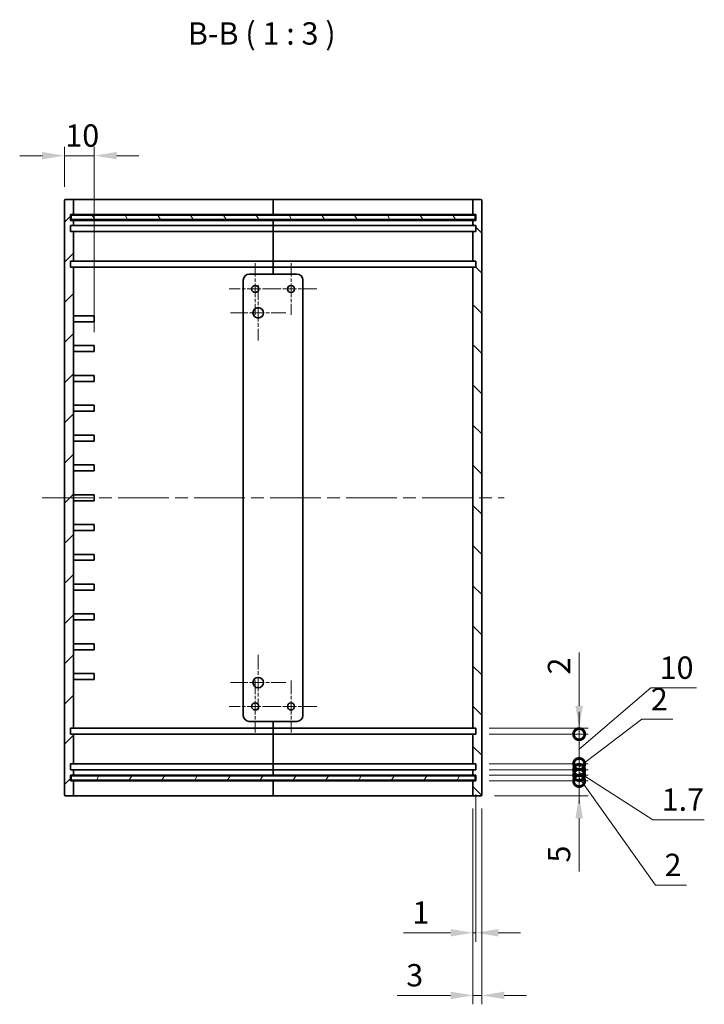
# Model space of a CAD drawing. Units: millimetres. Extents: x 43 to 4375, y 24 to 867.
# Drawn here: x 3051 to 3280, y 222 to 552 of the extents above; entities that cross this region are included whole.
import ezdxf

# ---------------------------------------------------------------- set-up
doc = ezdxf.new("R2010")
doc.units = ezdxf.units.MM
doc.header["$LTSCALE"] = 3
doc.linetypes.add('CHAIN', pattern=[0.35429999999999995, 0.2362, -0.0295, 0.0591, -0.0295])
doc.layers.get('Defpoints').update_dxf_attribs({"lineweight": 25})
for name, color, linetype, lineweight in [('Center Mark (ISO)', 131, 'Continuous', 18), ('Centerline (ISO)', 131, 'Continuous', 18), ('Dimension (ISO)', 7, 'Continuous', 18), ('Dimension (ISO) @ 1', 7, 'Continuous', 18), ('Hatch (ISO)', 1, 'Continuous', 18), ('Symbol (ISO) @ 1', 7, 'Continuous', 18), ('Visible (ISO)', 7, 'Continuous', 35)]:
    doc.layers.add(name, color=color, linetype=linetype, lineweight=lineweight)
doc.styles.add('Note Text (TK)', font='txt')
doc.dimstyles.new('Default - Method 1b (TK)', dxfattribs={"dimscale": 3, "dimtxt": 2.5, "dimasz": 2.5, "dimexe": 1, "dimexo": 1.499999999999999, "dimgap": 1, "dimtad": 1, "dimtoh": 1, "dimrnd": 1e-08, "dimdsep": 46, "dimtxsty": 'Note Text (TK)', "dimcen": 0.09, "dimdle": 5, "dimclrd": 100, "dimclre": 100, "dimclrt": 7, "dimadec": 1, "dimazin": 1, "dimtfac": 1, "dimtmove": 0, "dimatfit": 3, "dimfxl": 1, "dimtolj": 1, "dimlwd": -1, "dimlwe": -1, "dimarcsym": 0})

# ---------------------------------------------------------------- blocks, each defined once
blk = doc.blocks.new('*D81')
at = {"layer": 'Defpoints', "color": 0}
for p in [(3075.668507175056, 506.4133346547849), (3065.668507175056, 491.4133346547849), (3075.668507175056, 442.713334654785)]:
    blk.add_point(p, dxfattribs=at)
at = {"layer": 'Dimension (ISO)', "color": 100}
for p, q in [((3065.668507175056, 495.913334654785), (3065.668507175056, 509.413334654785)), ((3075.668507175056, 447.213334654785), (3075.668507175056, 509.413334654785)), ((3058.168507175056, 506.4133346547849), (3050.668507175056, 506.4133346547849)), ((3065.668507175056, 506.4133346547849), (3075.668507175056, 506.4133346547849)), ((3083.168507175056, 506.4133346547849), (3090.668507175057, 506.4133346547849))]:
    blk.add_line(p, q, dxfattribs=at)
for points in [[(3058.168507175056, 507.663334654785), (3058.168507175056, 505.1633346547849), (3065.668507175056, 506.4133346547849)], [(3083.168507175056, 507.663334654785), (3083.168507175056, 505.1633346547849), (3075.668507175056, 506.4133346547849)]]:
    blk.add_solid(points, dxfattribs=at)
at = {"layer": 'Dimension (ISO)', "color": 7, "insert": (3065.981007175056, 513.1633346547849), "char_height": 7.5, "attachment_point": 4, "style": 'Note Text (TK)'}
blk.add_mtext('\\A1;10', dxfattribs=at)
blk = doc.blocks.new('_DotSmall')
at = {"color": 0, "linetype": 'ByBlock', "const_width": 0.5}
blk.add_lwpolyline([(-0.0625, 0, 1), (0.0625, 0, 1)], format="xyb", close=True, dxfattribs=at)
blk = doc.blocks.new('*D86')
at = {"layer": 'Defpoints', "color": 0}
for p in [(3203.668507175057, 296.713334654785), (3238.31220790704, 296.713334654785), (3205.368507175057, 291.7133346547849)]:
    blk.add_point(p, dxfattribs=at)
at = {"layer": 'Dimension (ISO)', "color": 100}
for p, q in [((3238.31220790704, 296.713334654785), (3238.31220790704, 311.7133346547849)), ((3208.168507175057, 296.713334654785), (3241.312207907041, 296.713334654785)), ((3238.31220790704, 296.713334654785), (3238.31220790704, 291.7133346547849)), ((3209.868507175058, 291.7133346547849), (3241.312207907041, 291.7133346547849)), ((3238.31220790704, 284.2133346547849), (3238.31220790704, 266.3667436809242))]:
    blk.add_line(p, q, dxfattribs=at)
blk.add_solid([(3237.06220790704, 284.2133346547849), (3239.562207907041, 284.2133346547849), (3238.31220790704, 291.7133346547849)], dxfattribs=at)
at = {"layer": 'Dimension (ISO)', "color": 100, "xscale": 7.5, "yscale": 7.5, "zscale": 7.5, "rotation": 270}
blk.add_blockref('_DotSmall', (3238.31220790704, 296.713334654785), dxfattribs=at)
at = {"layer": 'Dimension (ISO)', "color": 7, "insert": (3231.56220790704, 269.3667436809249), "char_height": 7.5, "attachment_point": 4, "rotation": 90, "style": 'Note Text (TK)'}
blk.add_mtext('\\A1;5', dxfattribs=at)
blk = doc.blocks.new('*D87')
at = {"layer": 'Defpoints', "color": 0}
for p in [(3203.668507175057, 298.713334654785), (3238.31220790704, 298.713334654785), (3203.668507175057, 296.713334654785)]:
    blk.add_point(p, dxfattribs=at)
at = {"layer": 'Dimension (ISO)', "color": 100}
for p, q in [((3238.31220790704, 298.713334654785), (3238.31220790704, 306.2133346547849)), ((3208.168507175057, 298.713334654785), (3241.312207907041, 298.713334654785)), ((3238.31220790704, 296.713334654785), (3238.31220790704, 298.713334654785)), ((3238.31220790704, 296.713334654785), (3238.31220790704, 298.713334654785)), ((3238.31220790704, 297.7133346547849), (3263.957553365815, 261.8206184576422)), ((3208.168507175057, 296.713334654785), (3241.312207907041, 296.713334654785)), ((3238.31220790704, 296.713334654785), (3238.31220790704, 289.2133346547849)), ((3263.957553365815, 261.8206184576422), (3274.304144274906, 261.8206184576422))]:
    blk.add_line(p, q, dxfattribs=at)
at = {"layer": 'Dimension (ISO)', "color": 100, "xscale": 7.5, "yscale": 7.5, "zscale": 7.5}
for p, rotation in [((3238.31220790704, 298.713334654785), 270), ((3238.31220790704, 296.713334654785), 90)]:
    blk.add_blockref('_DotSmall', p, dxfattribs=dict(at, rotation=rotation))
at = {"layer": 'Dimension (ISO)', "color": 7, "insert": (3266.957553365815, 268.5706184576427), "char_height": 7.5, "attachment_point": 4, "style": 'Note Text (TK)'}
blk.add_mtext('\\A1;2', dxfattribs=at)
blk = doc.blocks.new('*D88')
at = {"layer": 'Defpoints', "color": 0}
for p in [(3203.668507175057, 300.4133346547849), (3203.668507175057, 298.713334654785), (3238.31220790704, 300.4133346547849)]:
    blk.add_point(p, dxfattribs=at)
at = {"layer": 'Dimension (ISO)', "color": 100}
for p, q in [((3238.31220790704, 300.4133346547849), (3238.31220790704, 307.9133346547849)), ((3208.168507175057, 300.4133346547849), (3241.312207907041, 300.4133346547849)), ((3208.168507175057, 298.713334654785), (3241.312207907041, 298.713334654785)), ((3238.31220790704, 298.713334654785), (3238.31220790704, 300.4133346547849)), ((3238.31220790704, 298.713334654785), (3238.31220790704, 300.4133346547849)), ((3238.31220790704, 299.5633346547849), (3263.00270810103, 283.7133346547846)), ((3238.31220790704, 298.713334654785), (3238.31220790704, 291.2133346547849)), ((3263.00270810103, 283.7133346547846), (3280.295321737394, 283.7133346547846))]:
    blk.add_line(p, q, dxfattribs=at)
at = {"layer": 'Dimension (ISO)', "color": 100, "xscale": 7.5, "yscale": 7.5, "zscale": 7.5}
for p, rotation in [((3238.31220790704, 300.4133346547849), 270), ((3238.31220790704, 298.713334654785), 90)]:
    blk.add_blockref('_DotSmall', p, dxfattribs=dict(at, rotation=rotation))
at = {"layer": 'Dimension (ISO)', "color": 7, "insert": (3266.00270810103, 290.463334654785), "char_height": 7.5, "attachment_point": 4, "style": 'Note Text (TK)'}
blk.add_mtext('\\A1;1.7', dxfattribs=at)
blk = doc.blocks.new('*D89')
at = {"layer": 'Defpoints', "color": 0}
for p in [(3203.668507175057, 302.413334654785), (3238.31220790704, 302.413334654785), (3203.668507175057, 300.4133346547849)]:
    blk.add_point(p, dxfattribs=at)
at = {"layer": 'Dimension (ISO)', "color": 100}
for p, q in [((3238.31220790704, 301.4133346547849), (3259.356936520179, 317.4133346547846)), ((3259.356936520179, 317.4133346547846), (3269.70352742927, 317.4133346547846)), ((3238.31220790704, 302.413334654785), (3238.31220790704, 309.913334654785)), ((3208.168507175057, 302.413334654785), (3241.312207907041, 302.413334654785)), ((3238.31220790704, 300.4133346547849), (3238.31220790704, 302.413334654785)), ((3238.31220790704, 300.4133346547849), (3238.31220790704, 302.413334654785)), ((3208.168507175057, 300.4133346547849), (3241.312207907041, 300.4133346547849)), ((3238.31220790704, 300.4133346547849), (3238.31220790704, 292.9133346547849))]:
    blk.add_line(p, q, dxfattribs=at)
at = {"layer": 'Dimension (ISO)', "color": 100, "xscale": 7.5, "yscale": 7.5, "zscale": 7.5}
for p, rotation in [((3238.31220790704, 302.413334654785), 270), ((3238.31220790704, 300.4133346547849), 90)]:
    blk.add_blockref('_DotSmall', p, dxfattribs=dict(at, rotation=rotation))
at = {"layer": 'Dimension (ISO)', "color": 7, "insert": (3262.356936520178, 324.1633346547851), "char_height": 7.5, "attachment_point": 4, "style": 'Note Text (TK)'}
blk.add_mtext('\\A1;2', dxfattribs=at)
blk = doc.blocks.new('*D90')
at = {"layer": 'Defpoints', "color": 0}
for p in [(3203.668507175057, 312.413334654785), (3238.31220790704, 312.413334654785), (3203.668507175057, 302.413334654785)]:
    blk.add_point(p, dxfattribs=at)
at = {"layer": 'Dimension (ISO)', "color": 100}
for p, q in [((3238.31220790704, 307.4133346547849), (3262.308275418964, 327.9653271752199)), ((3262.308275418964, 327.9653271752199), (3277.683275418964, 327.9653271752199)), ((3238.31220790704, 312.413334654785), (3238.31220790704, 319.9133346547849)), ((3208.168507175057, 312.413334654785), (3241.312207907041, 312.413334654785)), ((3238.31220790704, 302.413334654785), (3238.31220790704, 312.413334654785)), ((3238.31220790704, 302.413334654785), (3238.31220790704, 312.413334654785)), ((3208.168507175057, 302.413334654785), (3241.312207907041, 302.413334654785)), ((3238.31220790704, 302.413334654785), (3238.31220790704, 294.913334654785))]:
    blk.add_line(p, q, dxfattribs=at)
at = {"layer": 'Dimension (ISO)', "color": 100, "xscale": 7.5, "yscale": 7.5, "zscale": 7.5}
for p, rotation in [((3238.31220790704, 312.413334654785), 270), ((3238.31220790704, 302.413334654785), 90)]:
    blk.add_blockref('_DotSmall', p, dxfattribs=dict(at, rotation=rotation))
at = {"layer": 'Dimension (ISO)', "color": 7, "insert": (3265.308275418964, 334.7153271752203), "char_height": 7.5, "attachment_point": 4, "style": 'Note Text (TK)'}
blk.add_mtext('\\A1;10', dxfattribs=at)
blk = doc.blocks.new('*D91')
at = {"layer": 'Defpoints', "color": 0}
for p in [(3203.668507175057, 314.413334654785), (3238.31220790704, 314.413334654785), (3203.668507175057, 312.413334654785)]:
    blk.add_point(p, dxfattribs=at)
at = {"layer": 'Dimension (ISO)', "color": 100}
for p, q in [((3238.31220790704, 321.913334654785), (3238.31220790704, 339.7599256286448)), ((3208.168507175057, 314.413334654785), (3241.312207907041, 314.413334654785)), ((3238.31220790704, 312.413334654785), (3238.31220790704, 314.413334654785)), ((3208.168507175057, 312.413334654785), (3241.312207907041, 312.413334654785)), ((3238.31220790704, 312.413334654785), (3238.31220790704, 304.9133346547849))]:
    blk.add_line(p, q, dxfattribs=at)
blk.add_solid([(3237.06220790704, 321.913334654785), (3239.562207907041, 321.913334654785), (3238.31220790704, 314.413334654785)], dxfattribs=at)
at = {"layer": 'Dimension (ISO)', "color": 100, "xscale": 7.5, "yscale": 7.5, "zscale": 7.5, "rotation": 90}
blk.add_blockref('_DotSmall', (3238.31220790704, 312.413334654785), dxfattribs=at)
at = {"layer": 'Dimension (ISO)', "color": 7, "insert": (3231.56220790704, 332.4133347195544), "char_height": 7.5, "attachment_point": 4, "rotation": 90, "style": 'Note Text (TK)'}
blk.add_mtext('\\A1;2', dxfattribs=at)
blk = doc.blocks.new('*D93')
at = {"layer": 'Defpoints', "color": 0}
for p in [(3203.668507175057, 296.713334654785), (3202.668507175057, 292.0133346547849), (3203.668507175057, 245.8156671621813)]:
    blk.add_point(p, dxfattribs=at)
at = {"layer": 'Dimension (ISO)', "color": 100}
for p, q in [((3203.668507175057, 292.213334654785), (3203.668507175057, 242.8156671621813)), ((3202.668507175057, 287.5133346547849), (3202.668507175057, 242.8156671621813)), ((3195.168507175057, 245.8156671621813), (3179.40998441413, 245.8156671621813)), ((3203.668507175057, 245.8156671621813), (3202.668507175057, 245.8156671621813)), ((3211.168507175056, 245.8156671621813), (3218.668507175057, 245.8156671621813))]:
    blk.add_line(p, q, dxfattribs=at)
for points in [[(3195.168507175057, 247.0656671621814), (3195.168507175057, 244.5656671621813), (3202.668507175057, 245.8156671621813)], [(3211.168507175056, 247.0656671621814), (3211.168507175056, 244.5656671621813), (3203.668507175057, 245.8156671621813)]]:
    blk.add_solid(points, dxfattribs=at)
at = {"layer": 'Dimension (ISO)', "color": 7, "insert": (3182.40998441413, 252.5656671621813), "char_height": 7.5, "attachment_point": 4, "style": 'Note Text (TK)'}
blk.add_mtext('\\A1;1', dxfattribs=at)
blk = doc.blocks.new('*D94')
at = {"layer": 'Defpoints', "color": 0}
for p in [(3202.668507175057, 292.0133346547849), (3205.668507175057, 292.0133346547849), (3205.668507175057, 224.8156671621813)]:
    blk.add_point(p, dxfattribs=at)
at = {"layer": 'Dimension (ISO)', "color": 100}
for p, q in [((3202.668507175057, 287.5133346547849), (3202.668507175057, 221.8156671621813)), ((3205.668507175057, 287.5133346547849), (3205.668507175057, 221.8156671621813)), ((3195.168507175057, 224.8156671621813), (3177.321916201197, 224.8156671621813)), ((3205.668507175057, 224.8156671621813), (3202.668507175057, 224.8156671621813)), ((3213.168507175057, 224.8156671621813), (3220.668507175057, 224.8156671621813))]:
    blk.add_line(p, q, dxfattribs=at)
for points in [[(3195.168507175057, 226.0656671621813), (3195.168507175057, 223.5656671621813), (3202.668507175057, 224.8156671621813)], [(3213.168507175057, 226.0656671621813), (3213.168507175057, 223.5656671621813), (3205.668507175057, 224.8156671621813)]]:
    blk.add_solid(points, dxfattribs=at)
at = {"layer": 'Dimension (ISO)', "color": 7, "insert": (3180.321916201197, 231.5656671621813), "char_height": 7.5, "attachment_point": 4, "style": 'Note Text (TK)'}
blk.add_mtext('\\A1;3', dxfattribs=at)

msp = doc.modelspace()

# ---------------------------------------------------------------- hatches: boundary and pattern name
at = {"layer": 'Hatch (ISO)'}
h = msp.add_hatch(dxfattribs=at)
h.set_pattern_fill('ANSI31', color=256, scale=76.2, style=0)
h.set_pattern_definition([(44.99999999999999, (2365.999999400698, 1.5213187368e-06), (-6.735192090801865, 6.735192090801866), [])])
edge = h.paths.add_edge_path()
edge.add_ellipse((3065.968507175057, 491.4133346547849), major_axis=(2.08e-14, 0.2999999999999758), ratio=1, start_angle=5.765e-13, end_angle=90.00000000000738)
edge.add_line((3065.668507175056, 491.4133346547849), (3065.668507175056, 292.013334654785))
edge.add_ellipse((3065.968507175057, 292.013334654785), major_axis=(-0.3000000000000184, -3.55e-14), ratio=1, start_angle=0, end_angle=89.99999999998983)
edge.add_line((3065.968507175057, 291.713334654785), (3068.368507175057, 291.713334654785))
edge.add_ellipse((3068.368507175056, 292.013334654785), major_axis=(1.89e-14, -0.3000000000000291), ratio=1, start_angle=0, end_angle=89.9999999999896)
edge.add_line((3068.668507175056, 292.0133346547849), (3068.668507175056, 296.713334654785))
edge.add_line((3068.668507175056, 296.713334654785), (3067.668507175056, 296.7133346547849))
edge.add_line((3067.668507175056, 296.713334654785), (3067.668507175056, 298.713334654785))
edge.add_line((3067.668507175056, 298.713334654785), (3068.668507175056, 298.713334654785))
edge.add_line((3068.668507175056, 298.713334654785), (3068.668507175056, 300.413334654785))
edge.add_line((3068.668507175056, 300.413334654785), (3067.668507175056, 300.4133346547849))
edge.add_line((3067.668507175056, 300.413334654785), (3067.668507175056, 302.413334654785))
edge.add_line((3067.668507175056, 302.413334654785), (3068.668507175056, 302.413334654785))
edge.add_line((3068.668507175056, 302.413334654785), (3068.668507175056, 312.413334654785))
edge.add_line((3068.668507175056, 312.413334654785), (3067.668507175056, 312.413334654785))
edge.add_line((3067.668507175056, 312.413334654785), (3067.668507175056, 314.413334654785))
edge.add_line((3067.668507175056, 314.413334654785), (3068.668507175056, 314.4133346547851))
edge.add_line((3068.668507175056, 314.413334654785), (3068.668507175056, 469.0133346547849))
edge.add_line((3068.668507175056, 469.0133346547849), (3067.668507175056, 469.0133346547849))
edge.add_line((3067.668507175056, 469.0133346547849), (3067.668507175056, 471.0133346547849))
edge.add_line((3067.668507175056, 471.0133346547849), (3068.668507175056, 471.0133346547848))
edge.add_line((3068.668507175056, 471.0133346547848), (3068.668507175056, 481.0133346547849))
edge.add_line((3068.668507175056, 481.0133346547849), (3067.668507175056, 481.0133346547849))
edge.add_line((3067.668507175056, 481.0133346547849), (3067.668507175056, 483.0133346547849))
edge.add_line((3067.668507175056, 483.0133346547849), (3068.668507175056, 483.0133346547849))
edge.add_line((3068.668507175056, 483.0133346547849), (3068.668507175056, 484.713334654785))
edge.add_line((3068.668507175056, 484.713334654785), (3067.668507175056, 484.713334654785))
edge.add_line((3067.668507175056, 484.713334654785), (3067.668507175056, 486.7133346547849))
edge.add_line((3067.668507175056, 486.7133346547849), (3068.668507175056, 486.7133346547849))
edge.add_line((3068.668507175056, 486.7133346547849), (3068.668507175056, 491.4133346547849))
edge.add_ellipse((3068.368507175056, 491.4133346547849), major_axis=(0.2999999999999803, -1.78e-14), ratio=1, start_angle=0, end_angle=90.00000000000682)
edge.add_line((3068.368507175056, 491.7133346547849), (3065.968507175056, 491.7133346547849))
h = msp.add_hatch(dxfattribs=at)
h.set_pattern_fill('ANSI31', color=256, scale=76.2, angle=90.00021045915, style=0)
h.set_pattern_definition([(135.0002104591499, (2365.999999400698, 1.5213187368e-06), (-6.735167351014435, -6.735216830498419), [])])
edge = h.paths.add_edge_path()
edge.add_ellipse((3205.368507175057, 491.4133346547848), major_axis=(0.2999999999999856, 0), ratio=1, start_angle=0, end_angle=90.00000000000341)
edge.add_line((3205.368507175057, 491.7133346547849), (3202.968507175057, 491.7133346547849))
edge.add_ellipse((3202.968507175056, 491.4133346547848), major_axis=(1.44e-14, 0.2999999999999758), ratio=1, start_angle=0, end_angle=90.00000000000276)
edge.add_line((3202.668507175057, 491.4133346547848), (3202.668507175057, 486.7133346547848))
edge.add_line((3202.668507175057, 486.7133346547849), (3203.668507175057, 486.7133346547849))
edge.add_line((3203.668507175057, 486.7133346547849), (3203.668507175057, 484.7133346547848))
edge.add_line((3203.668507175057, 484.7133346547849), (3202.668507175057, 484.7133346547848))
edge.add_line((3202.668507175057, 484.7133346547849), (3202.668507175057, 483.0133346547849))
edge.add_line((3202.668507175057, 483.0133346547848), (3203.668507175057, 483.0133346547849))
edge.add_line((3203.668507175057, 483.0133346547849), (3203.668507175057, 481.0133346547849))
edge.add_line((3203.668507175057, 481.0133346547849), (3202.668507175057, 481.0133346547848))
edge.add_line((3202.668507175057, 481.0133346547849), (3202.668507175057, 471.0133346547848))
edge.add_line((3202.668507175057, 471.0133346547848), (3203.668507175057, 471.0133346547848))
edge.add_line((3203.668507175057, 471.0133346547848), (3203.668507175057, 469.0133346547849))
edge.add_line((3203.668507175057, 469.0133346547848), (3202.668507175057, 469.0133346547847))
edge.add_line((3202.668507175057, 469.0133346547847), (3202.668507175057, 314.413334654785))
edge.add_line((3202.668507175057, 314.413334654785), (3203.668507175057, 314.413334654785))
edge.add_line((3203.668507175057, 314.413334654785), (3203.668507175057, 312.4133346547849))
edge.add_line((3203.668507175057, 312.413334654785), (3202.668507175057, 312.413334654785))
edge.add_line((3202.668507175057, 312.413334654785), (3202.668507175057, 302.4133346547849))
edge.add_line((3202.668507175057, 302.413334654785), (3203.668507175057, 302.4133346547849))
edge.add_line((3203.668507175057, 302.4133346547849), (3203.668507175057, 300.4133346547849))
edge.add_line((3203.668507175057, 300.4133346547849), (3202.668507175057, 300.4133346547849))
edge.add_line((3202.668507175057, 300.4133346547849), (3202.668507175057, 298.713334654785))
edge.add_line((3202.668507175057, 298.713334654785), (3203.668507175057, 298.7133346547849))
edge.add_line((3203.668507175057, 298.7133346547849), (3203.668507175057, 296.7133346547849))
edge.add_line((3203.668507175057, 296.7133346547849), (3202.668507175057, 296.713334654785))
edge.add_line((3202.668507175057, 296.713334654785), (3202.668507175057, 292.0133346547849))
edge.add_ellipse((3202.968507175056, 292.0133346547849), major_axis=(-0.3000000000000103, -1.78e-14), ratio=1, start_angle=0, end_angle=89.99999999999491)
edge.add_line((3202.968507175056, 291.7133346547849), (3205.368507175057, 291.7133346547849))
edge.add_ellipse((3205.368507175057, 292.0133346547849), major_axis=(9.7e-15, -0.3000000000000114), ratio=1, start_angle=1.5439e-12, end_angle=89.99999999999476)
edge.add_line((3205.668507175057, 292.0133346547849), (3205.668507175057, 491.4133346547848))
h = msp.add_hatch(dxfattribs=at)
h.set_pattern_fill('ANSI31', color=256, scale=76.2, angle=75.00017538262, style=0)
h.set_pattern_definition([(120.00017538262, (2365.999999400698, 1.5213187368e-06), (-8.248877392975775, -4.762525249870406), [])])
h.paths.add_polyline_path([(3067.918507175056, 484.9633346547848), (3203.418507175057, 484.9633346547848), (3203.418507175057, 486.4633346547849), (3067.918507175056, 486.4633346547849)])
h = msp.add_hatch(dxfattribs=at)
h.set_pattern_fill('ANSI31', color=256, scale=76.2, angle=14.99997778074499, style=0)
h.set_pattern_definition([(59.999977780745, (2365.999999400698, 1.5213187368e-06), (-8.248890124152672, 4.762503198912996), [])])
h.paths.add_polyline_path([(3067.918507175056, 296.9633346547849), (3203.418507175057, 296.9633346547849), (3203.418507175057, 298.463334654785), (3067.918507175056, 298.463334654785)])

# ---------------------------------------------------------------- linework, layer by layer
at = {"layer": 'Center Mark (ISO)', "linetype": 'CHAIN', "ltscale": 6.439920902252197}
for p, q in [((3129.668507175056, 470.406609654785), (3129.668507175056, 453.020059654785)), ((3141.668507175057, 470.406609654785), (3141.668507175057, 453.020059654785)), ((3138.361782175057, 461.7133346547849), (3120.975232175056, 461.7133346547849)), ((3150.361782175056, 461.7133346547849), (3132.975232175056, 461.7133346547849)), ((3129.668507175056, 330.406609654785), (3129.668507175056, 313.020059654785)), ((3141.668507175057, 330.406609654785), (3141.668507175057, 313.020059654785)), ((3138.361782175057, 321.713334654785), (3120.975232175056, 321.713334654785)), ((3150.361782175056, 321.7133346547849), (3132.975232175056, 321.7133346547849))]:
    msp.add_line(p, q, dxfattribs=at)
at = {"layer": 'Center Mark (ISO)', "linetype": 'CHAIN', "ltscale": 6.852345943450927}
for p, q in [((3130.668507175057, 462.9633346547851), (3130.668507175057, 444.4633346547852)), ((3139.918507175056, 453.7133346547851), (3121.418507175056, 453.7133346547851)), ((3130.668507175057, 338.963334654785), (3130.668507175057, 320.463334654785)), ((3139.918507175056, 329.713334654785), (3121.418507175056, 329.713334654785))]:
    msp.add_line(p, q, dxfattribs=at)
at = {"layer": 'Centerline (ISO)', "linetype": 'CHAIN', "ltscale": 23.99096870422363}
msp.add_line((3058.168507175056, 391.713334654785), (3213.168507175057, 391.713334654785), dxfattribs=at)
at = {"layer": 'Visible (ISO)'}
for p, q in [((3065.668507175056, 491.4133346547849), (3065.668507175056, 292.0133346547849)), ((3068.368507175056, 491.7133346547849), (3065.968507175057, 491.7133346547849)), ((3073.668507175057, 491.7133346547849), (3068.368507175056, 491.7133346547849)), ((3068.668507175056, 486.7133346547849), (3068.668507175056, 491.4133346547849)), ((3135.668507175056, 491.7133346547849), (3073.668507175057, 491.7133346547849)), ((3135.668507175056, 491.713334654785), (3135.668507175056, 491.4133346547849)), ((3135.668507175056, 491.4133346547848), (3135.668507175056, 491.7133346547849)), ((3197.668507175056, 491.7133346547849), (3135.668507175056, 491.7133346547849)), ((3135.668507175056, 486.7133346547849), (3135.668507175056, 491.4133346547849)), ((3135.668507175056, 491.4133346547849), (3135.668507175056, 486.7133346547849)), ((3202.968507175056, 491.7133346547849), (3197.668507175056, 491.7133346547849)), ((3202.668507175057, 491.4133346547848), (3202.668507175057, 486.7133346547849)), ((3205.368507175057, 491.7133346547849), (3202.968507175056, 491.7133346547849)), ((3205.668507175057, 292.0133346547849), (3205.668507175057, 491.4133346547848)), ((3067.668507175056, 484.713334654785), (3067.668507175056, 486.7133346547849)), ((3067.668507175056, 486.7133346547849), (3068.668507175056, 486.7133346547849)), ((3203.418507175056, 486.4633346547849), (3067.918507175057, 486.4633346547849)), ((3067.918507175057, 486.4633346547849), (3067.918507175057, 484.9633346547848)), ((3068.668507175056, 486.7133346547849), (3073.668507175057, 486.7133346547849)), ((3073.668507175057, 486.7133346547849), (3135.668507175056, 486.7133346547849)), ((3135.668507175056, 486.7133346547849), (3135.668507175056, 486.4633346547849)), ((3135.668507175056, 486.7133346547849), (3197.668507175056, 486.7133346547849)), ((3135.668507175056, 486.4633346547849), (3135.668507175056, 486.7133346547849)), ((3197.668507175056, 486.7133346547849), (3202.668507175057, 486.7133346547849)), ((3202.668507175057, 486.7133346547849), (3203.668507175057, 486.7133346547849)), ((3203.418507175056, 484.9633346547848), (3203.418507175056, 486.4633346547849)), ((3203.668507175057, 486.7133346547849), (3203.668507175057, 484.7133346547849)), ((3068.668507175056, 484.713334654785), (3067.668507175056, 484.713334654785)), ((3067.668507175056, 481.0133346547849), (3067.668507175056, 483.0133346547849)), ((3067.668507175056, 483.0133346547849), (3068.668507175056, 483.0133346547849)), ((3067.918507175057, 484.9633346547848), (3203.418507175056, 484.9633346547848)), ((3068.668507175056, 483.0133346547849), (3068.668507175056, 484.713334654785)), ((3073.668507175057, 484.713334654785), (3068.668507175056, 484.713334654785)), ((3068.668507175056, 483.0133346547849), (3073.668507175057, 483.0133346547849)), ((3135.668507175056, 484.713334654785), (3073.668507175057, 484.713334654785)), ((3073.668507175057, 483.0133346547849), (3135.668507175056, 483.0133346547849)), ((3135.668507175056, 484.9633346547848), (3135.668507175056, 484.713334654785)), ((3135.668507175056, 484.7133346547849), (3135.668507175056, 484.9633346547848)), ((3135.668507175056, 483.0133346547849), (3135.668507175056, 484.713334654785)), ((3197.668507175056, 484.7133346547849), (3135.668507175056, 484.7133346547849)), ((3135.668507175056, 484.7133346547849), (3135.668507175056, 483.0133346547849)), ((3135.668507175056, 483.0133346547849), (3135.668507175056, 481.0133346547849)), ((3135.668507175056, 483.0133346547849), (3197.668507175056, 483.0133346547849)), ((3135.668507175056, 481.0133346547849), (3135.668507175056, 483.0133346547849)), ((3202.668507175057, 484.7133346547849), (3197.668507175056, 484.7133346547849)), ((3197.668507175056, 483.0133346547849), (3202.668507175057, 483.0133346547849)), ((3203.668507175057, 484.7133346547849), (3202.668507175057, 484.7133346547849)), ((3202.668507175057, 484.7133346547849), (3202.668507175057, 483.0133346547848)), ((3202.668507175057, 483.0133346547848), (3203.668507175057, 483.0133346547849)), ((3203.668507175057, 483.0133346547849), (3203.668507175057, 481.0133346547849)), ((3068.668507175056, 481.0133346547849), (3067.668507175056, 481.0133346547849)), ((3068.668507175056, 471.0133346547848), (3068.668507175056, 481.0133346547849)), ((3073.668507175057, 481.0133346547849), (3068.668507175056, 481.0133346547849)), ((3135.668507175056, 481.0133346547849), (3073.668507175057, 481.0133346547849)), ((3135.668507175056, 471.0133346547849), (3135.668507175056, 481.0133346547849)), ((3197.668507175056, 481.0133346547849), (3135.668507175056, 481.0133346547849)), ((3135.668507175056, 481.0133346547849), (3135.668507175056, 471.0133346547848)), ((3202.668507175057, 481.0133346547849), (3197.668507175056, 481.0133346547849)), ((3203.668507175057, 481.0133346547849), (3202.668507175057, 481.0133346547849)), ((3202.668507175057, 481.0133346547849), (3202.668507175057, 471.0133346547848)), ((3067.668507175056, 469.0133346547849), (3067.668507175056, 471.0133346547849)), ((3067.668507175056, 471.0133346547849), (3068.668507175056, 471.0133346547848)), ((3068.668507175056, 469.0133346547849), (3067.668507175056, 469.0133346547849)), ((3068.668507175056, 471.0133346547849), (3073.668507175057, 471.0133346547849)), ((3068.668507175056, 314.413334654785), (3068.668507175056, 469.0133346547849)), ((3073.668507175057, 469.0133346547849), (3068.668507175056, 469.0133346547849)), ((3073.668507175057, 471.0133346547849), (3135.668507175056, 471.0133346547849)), ((3135.668507175056, 469.0133346547849), (3073.668507175057, 469.0133346547849)), ((3135.668507175056, 471.0133346547849), (3135.668507175056, 469.0133346547849)), ((3135.668507175056, 471.0133346547848), (3197.668507175056, 471.0133346547848)), ((3135.668507175056, 469.0133346547848), (3135.668507175056, 471.0133346547848)), ((3135.668507175056, 466.713334654785), (3135.668507175056, 469.0133346547849)), ((3197.668507175056, 469.0133346547848), (3135.668507175056, 469.0133346547848)), ((3135.668507175056, 469.0133346547848), (3135.668507175056, 466.713334654785)), ((3197.668507175056, 471.0133346547848), (3202.668507175057, 471.0133346547848)), ((3202.668507175057, 469.0133346547848), (3197.668507175056, 469.0133346547848)), ((3202.668507175057, 471.0133346547848), (3203.668507175057, 471.0133346547848)), ((3203.668507175057, 469.0133346547848), (3202.668507175057, 469.0133346547847)), ((3202.668507175057, 469.0133346547847), (3202.668507175057, 314.413334654785)), ((3203.668507175057, 471.0133346547848), (3203.668507175057, 469.0133346547848)), ((3143.668507175056, 466.7133346547851), (3127.668507175056, 466.7133346547851)), ((3125.668507175057, 464.7133346547851), (3125.668507175057, 318.7133346547849)), ((3145.668507175056, 318.7133346547849), (3145.668507175056, 464.7133346547851)), ((3068.668507175056, 452.713334654785), (3073.668507175057, 452.713334654785)), ((3073.668507175057, 452.713334654785), (3075.668507175056, 452.713334654785)), ((3075.668507175056, 452.713334654785), (3075.668507175056, 450.713334654785)), ((3073.668507175057, 450.713334654785), (3068.668507175056, 450.713334654785)), ((3075.668507175056, 450.713334654785), (3073.668507175057, 450.713334654785)), ((3068.668507175056, 442.713334654785), (3073.668507175057, 442.713334654785)), ((3073.668507175057, 442.713334654785), (3075.668507175056, 442.713334654785)), ((3075.668507175056, 442.713334654785), (3075.668507175056, 440.7133346547849)), ((3073.668507175057, 440.7133346547849), (3068.668507175056, 440.7133346547849)), ((3075.668507175056, 440.7133346547849), (3073.668507175057, 440.7133346547849)), ((3068.668507175056, 432.7133346547849), (3073.668507175057, 432.7133346547849)), ((3073.668507175057, 432.7133346547849), (3075.668507175056, 432.7133346547849)), ((3075.668507175056, 432.7133346547849), (3075.668507175056, 430.713334654785)), ((3073.668507175057, 430.713334654785), (3068.668507175056, 430.713334654785)), ((3075.668507175056, 430.713334654785), (3073.668507175057, 430.713334654785)), ((3068.668507175056, 422.713334654785), (3073.668507175057, 422.713334654785)), ((3073.668507175057, 422.713334654785), (3075.668507175056, 422.713334654785)), ((3075.668507175056, 422.713334654785), (3075.668507175056, 420.7133346547849)), ((3073.668507175057, 420.7133346547849), (3068.668507175056, 420.7133346547849)), ((3075.668507175056, 420.7133346547849), (3073.668507175057, 420.7133346547849)), ((3068.668507175056, 412.7133346547849), (3073.668507175057, 412.7133346547849)), ((3073.668507175057, 410.7133346547849), (3068.668507175056, 410.7133346547849)), ((3073.668507175057, 412.7133346547849), (3075.668507175056, 412.7133346547849)), ((3075.668507175056, 410.7133346547849), (3073.668507175057, 410.7133346547849)), ((3075.668507175056, 412.7133346547849), (3075.668507175056, 410.7133346547849)), ((3068.668507175056, 402.713334654785), (3073.668507175057, 402.713334654785)), ((3073.668507175057, 400.713334654785), (3068.668507175056, 400.713334654785)), ((3073.668507175057, 402.713334654785), (3075.668507175056, 402.713334654785)), ((3075.668507175056, 400.713334654785), (3073.668507175057, 400.713334654785)), ((3075.668507175056, 402.713334654785), (3075.668507175056, 400.713334654785)), ((3068.668507175056, 392.7133346547851), (3073.668507175057, 392.7133346547851)), ((3073.668507175057, 390.713334654785), (3068.668507175056, 390.713334654785)), ((3073.668507175057, 392.713334654785), (3075.668507175056, 392.713334654785)), ((3075.668507175056, 390.713334654785), (3073.668507175057, 390.713334654785)), ((3075.668507175056, 392.713334654785), (3075.668507175056, 390.713334654785)), ((3068.668507175056, 382.713334654785), (3073.668507175057, 382.713334654785)), ((3073.668507175057, 380.7133346547849), (3068.668507175056, 380.7133346547849)), ((3073.668507175057, 382.713334654785), (3075.668507175056, 382.713334654785)), ((3075.668507175056, 380.7133346547849), (3073.668507175057, 380.713334654785)), ((3075.668507175056, 382.713334654785), (3075.668507175056, 380.7133346547849)), ((3068.668507175056, 372.713334654785), (3073.668507175057, 372.713334654785)), ((3073.668507175057, 370.713334654785), (3068.668507175056, 370.713334654785)), ((3073.668507175057, 372.713334654785), (3075.668507175056, 372.713334654785)), ((3075.668507175056, 370.713334654785), (3073.668507175057, 370.713334654785)), ((3075.668507175056, 372.713334654785), (3075.668507175056, 370.713334654785)), ((3068.668507175056, 362.7133346547851), (3073.668507175057, 362.7133346547851)), ((3073.668507175057, 360.713334654785), (3068.668507175056, 360.713334654785)), ((3073.668507175057, 362.7133346547851), (3075.668507175056, 362.7133346547851)), ((3075.668507175056, 360.713334654785), (3073.668507175057, 360.713334654785)), ((3075.668507175056, 362.7133346547851), (3075.668507175056, 360.713334654785)), ((3068.668507175056, 352.713334654785), (3073.668507175057, 352.713334654785)), ((3073.668507175057, 350.713334654785), (3068.668507175056, 350.713334654785)), ((3073.668507175057, 352.713334654785), (3075.668507175056, 352.713334654785)), ((3075.668507175056, 350.713334654785), (3073.668507175057, 350.713334654785)), ((3075.668507175056, 352.713334654785), (3075.668507175056, 350.713334654785)), ((3068.668507175056, 342.713334654785), (3073.668507175057, 342.713334654785)), ((3073.668507175057, 340.713334654785), (3068.668507175056, 340.713334654785)), ((3073.668507175057, 342.713334654785), (3075.668507175056, 342.713334654785)), ((3075.668507175056, 340.713334654785), (3073.668507175057, 340.713334654785)), ((3075.668507175056, 342.713334654785), (3075.668507175056, 340.713334654785)), ((3068.668507175056, 332.7133346547851), (3073.668507175057, 332.7133346547851)), ((3073.668507175057, 330.713334654785), (3068.668507175056, 330.713334654785)), ((3073.668507175057, 332.7133346547851), (3075.668507175056, 332.7133346547851)), ((3075.668507175056, 330.713334654785), (3073.668507175057, 330.713334654785)), ((3075.668507175056, 332.7133346547851), (3075.668507175056, 330.713334654785)), ((3067.668507175056, 312.413334654785), (3067.668507175056, 314.413334654785)), ((3067.668507175056, 314.413334654785), (3068.668507175056, 314.413334654785)), ((3068.668507175056, 314.4133346547851), (3073.668507175057, 314.4133346547851)), ((3073.668507175057, 314.4133346547851), (3135.668507175056, 314.4133346547851)), ((3127.668507175056, 316.713334654785), (3143.668507175056, 316.713334654785)), ((3135.668507175056, 314.4133346547851), (3135.668507175056, 316.7133346547851)), ((3135.668507175056, 316.7133346547851), (3135.668507175056, 314.4133346547851)), ((3135.668507175056, 314.4133346547851), (3135.668507175056, 312.413334654785)), ((3135.668507175056, 312.413334654785), (3135.668507175056, 314.4133346547851)), ((3135.668507175056, 314.4133346547851), (3197.668507175056, 314.4133346547851)), ((3197.668507175056, 314.4133346547851), (3202.668507175057, 314.4133346547851)), ((3202.668507175057, 314.413334654785), (3203.668507175057, 314.413334654785)), ((3203.668507175057, 314.413334654785), (3203.668507175057, 312.413334654785)), ((3068.668507175056, 312.413334654785), (3067.668507175056, 312.413334654785)), ((3068.668507175056, 302.413334654785), (3068.668507175056, 312.413334654785)), ((3073.668507175057, 312.413334654785), (3068.668507175056, 312.413334654785)), ((3135.668507175056, 312.413334654785), (3073.668507175057, 312.413334654785)), ((3135.668507175056, 302.4133346547851), (3135.668507175056, 312.413334654785)), ((3197.668507175056, 312.413334654785), (3135.668507175056, 312.413334654785)), ((3135.668507175056, 312.413334654785), (3135.668507175056, 302.413334654785)), ((3202.668507175057, 312.413334654785), (3197.668507175056, 312.413334654785)), ((3203.668507175057, 312.413334654785), (3202.668507175057, 312.413334654785)), ((3202.668507175057, 312.413334654785), (3202.668507175057, 302.413334654785)), ((3067.668507175056, 300.413334654785), (3067.668507175056, 302.413334654785)), ((3067.668507175056, 302.413334654785), (3068.668507175056, 302.413334654785)), ((3068.668507175056, 302.4133346547851), (3073.668507175057, 302.4133346547851)), ((3073.668507175057, 302.4133346547851), (3135.668507175056, 302.4133346547851)), ((3135.668507175056, 302.4133346547851), (3135.668507175056, 300.413334654785)), ((3135.668507175056, 300.413334654785), (3135.668507175056, 302.413334654785)), ((3135.668507175056, 302.413334654785), (3197.668507175056, 302.413334654785)), ((3197.668507175056, 302.413334654785), (3202.668507175057, 302.413334654785)), ((3202.668507175057, 302.413334654785), (3203.668507175057, 302.413334654785)), ((3203.668507175057, 302.413334654785), (3203.668507175057, 300.4133346547849)), ((3068.668507175056, 300.413334654785), (3067.668507175056, 300.413334654785)), ((3067.668507175056, 296.713334654785), (3067.668507175056, 298.713334654785)), ((3067.668507175056, 298.713334654785), (3068.668507175056, 298.713334654785)), ((3203.418507175057, 298.463334654785), (3067.918507175057, 298.463334654785)), ((3067.918507175057, 298.463334654785), (3067.918507175057, 296.9633346547849)), ((3068.668507175056, 298.713334654785), (3068.668507175056, 300.413334654785)), ((3073.668507175057, 300.413334654785), (3068.668507175056, 300.413334654785)), ((3068.668507175056, 298.713334654785), (3073.668507175057, 298.713334654785)), ((3135.668507175056, 300.413334654785), (3073.668507175057, 300.413334654785)), ((3073.668507175057, 298.713334654785), (3135.668507175056, 298.713334654785)), ((3135.668507175056, 298.713334654785), (3135.668507175056, 300.413334654785)), ((3197.668507175056, 300.413334654785), (3135.668507175056, 300.413334654785)), ((3135.668507175056, 300.413334654785), (3135.668507175056, 298.713334654785)), ((3135.668507175056, 298.713334654785), (3135.668507175056, 298.463334654785)), ((3135.668507175056, 298.463334654785), (3135.668507175056, 298.713334654785)), ((3135.668507175056, 298.713334654785), (3197.668507175056, 298.713334654785)), ((3202.668507175057, 300.413334654785), (3197.668507175056, 300.413334654785)), ((3197.668507175056, 298.713334654785), (3202.668507175057, 298.713334654785)), ((3203.668507175057, 300.4133346547849), (3202.668507175057, 300.413334654785)), ((3202.668507175057, 300.413334654785), (3202.668507175057, 298.713334654785)), ((3202.668507175057, 298.713334654785), (3203.668507175057, 298.713334654785)), ((3203.418507175057, 296.9633346547849), (3203.418507175057, 298.463334654785)), ((3203.668507175057, 298.713334654785), (3203.668507175057, 296.713334654785)), ((3068.668507175056, 296.713334654785), (3067.668507175056, 296.713334654785)), ((3067.918507175057, 296.9633346547849), (3203.418507175057, 296.9633346547849)), ((3068.668507175056, 292.0133346547849), (3068.668507175056, 296.713334654785)), ((3073.668507175057, 296.713334654785), (3068.668507175056, 296.713334654785)), ((3135.668507175056, 296.713334654785), (3073.668507175057, 296.713334654785)), ((3135.668507175056, 296.963334654785), (3135.668507175056, 296.713334654785)), ((3135.668507175056, 296.713334654785), (3135.668507175056, 296.963334654785)), ((3135.668507175056, 292.013334654785), (3135.668507175056, 296.713334654785)), ((3197.668507175056, 296.713334654785), (3135.668507175056, 296.713334654785)), ((3135.668507175056, 296.713334654785), (3135.668507175056, 292.013334654785)), ((3202.668507175057, 296.713334654785), (3197.668507175056, 296.713334654785)), ((3203.668507175057, 296.713334654785), (3202.668507175057, 296.713334654785)), ((3202.668507175057, 296.713334654785), (3202.668507175057, 292.0133346547849)), ((3065.968507175057, 291.713334654785), (3068.368507175056, 291.713334654785)), ((3068.368507175056, 291.713334654785), (3073.668507175057, 291.713334654785)), ((3073.668507175057, 291.713334654785), (3135.668507175056, 291.713334654785)), ((3135.668507175056, 292.0133346547849), (3135.668507175056, 291.7133346547849)), ((3135.668507175056, 291.7133346547849), (3135.668507175056, 292.013334654785)), ((3135.668507175056, 291.713334654785), (3197.668507175056, 291.713334654785)), ((3197.668507175056, 291.713334654785), (3202.968507175056, 291.713334654785)), ((3202.968507175056, 291.7133346547849), (3205.368507175057, 291.7133346547849))]:
    msp.add_line(p, q, dxfattribs=at)
for centre, radius in [((3129.668507175056, 461.7133346547849), 1.193275), ((3141.668507175057, 461.7133346547849), 1.193275), ((3130.668507175057, 453.7133346547851), 1.750000000000002), ((3130.668507175057, 329.713334654785), 1.750000000000002), ((3129.668507175056, 321.713334654785), 1.193275), ((3141.668507175057, 321.7133346547849), 1.193275)]:
    msp.add_circle(centre, radius, dxfattribs=at)
for centre, radius, start, end in [((3065.968507175057, 491.4133346547849), 0.2999999999999758, 90, 180), ((3068.368507175056, 491.4133346547849), 0.2999999999999803, 0, 90.00000000002605), ((3202.968507175056, 491.4133346547848), 0.2999999999999758, 90, 180), ((3205.368507175057, 491.4133346547848), 0.2999999999999856, 0, 90), ((3127.668507175056, 464.7133346547851), 2.000000000000005, 90, 180), ((3143.668507175056, 464.7133346547851), 2.000000000000003, 0, 90), ((3127.668507175056, 318.7133346547849), 1.999999999999986, 180, 270), ((3143.668507175056, 318.7133346547849), 1.99999999999999, 270, 0), ((3065.968507175057, 292.013334654785), 0.3000000000000184, 180, 270), ((3068.368507175056, 292.013334654785), 0.3000000000000291, 270, 0), ((3202.968507175056, 292.0133346547849), 0.3000000000000103, 180, 270), ((3205.368507175057, 292.0133346547849), 0.3000000000000114, 270, 0)]:
    msp.add_arc(centre, radius, start, end, dxfattribs=at)

# ---------------------------------------------------------------- texts
at = {"layer": 'Symbol (ISO) @ 1', "color": 7, "insert": (3107.06643830963, 541.3016251134904), "char_height": 7.5, "attachment_point": 7, "style": 'Note Text (TK)'}
msp.add_mtext('B-B ( 1 : 3 )', dxfattribs=at)

# ---------------------------------------------------------------- dimensions: what is measured, and where the dimension line sits
at = {"layer": 'Dimension (ISO) @ 1', "color": 100}
for base, p1, p2, angle, override, picture, middle in [((3075.668507175056, 506.4133346547849), (3065.668507175056, 491.4133346547849), (3075.668507175056, 442.713334654785), 180, {"dimscale": 1, "dimtxt": 7.5, "dimasz": 7.5, "dimexe": 3, "dimexo": 4.499999999999999, "dimgap": 3, "dimtoh": 0, "dimdec": 2, "dimcen": 0.27, "dimtp": 0, "dimtm": 0, "dimtdec": 2, "dimtix": 0, "dimtofl": 1, "dimtmove": 0, "dimatfit": 1}, '*D81', (3070.668507175057, 506.4133346547849)), ((3238.31220790704, 314.413334654785), (3203.668507175057, 312.413334654785), (3203.668507175057, 314.413334654785), 90, {"dimscale": 1, "dimtxt": 7.5, "dimasz": 7.5, "dimexe": 3, "dimexo": 4.499999999999999, "dimgap": 3, "dimtoh": 0, "dimdec": 2, "dimblk1": 'DotSmall', "dimsah": 1, "dimcen": 0.27, "dimdle": 0, "dimtp": 0, "dimtm": 0, "dimtdec": 2, "dimtix": 0, "dimtofl": 1, "dimtmove": 0, "dimatfit": 1}, '*D91', (3238.31220790704, 334.5866301740998)), ((3238.31220790704, 312.413334654785), (3203.668507175057, 302.413334654785), (3203.668507175057, 312.413334654785), 90, {"dimscale": 1, "dimtxt": 7.5, "dimasz": 7.5, "dimexe": 3, "dimexo": 4.499999999999999, "dimgap": 3, "dimtih": 1, "dimtoh": 1, "dimdec": 2, "dimblk1": 'DotSmall', "dimblk2": 'DotSmall', "dimsah": 1, "dimcen": 0.27, "dimdle": 0, "dimtp": 0, "dimtm": 0, "dimtdec": 2, "dimtix": 0, "dimtofl": 1, "dimtmove": 1, "dimatfit": 1}, '*D90', (3265.308275418964, 327.9653271752204)), ((3238.31220790704, 302.413334654785), (3203.668507175057, 300.4133346547849), (3203.668507175057, 302.413334654785), 90, {"dimscale": 1, "dimtxt": 7.5, "dimasz": 7.5, "dimexe": 3, "dimexo": 4.499999999999999, "dimgap": 3, "dimtih": 1, "dimtoh": 1, "dimdec": 2, "dimblk1": 'DotSmall', "dimblk2": 'DotSmall', "dimsah": 1, "dimcen": 0.27, "dimdle": 0, "dimtp": 0, "dimtm": 0, "dimtdec": 2, "dimtix": 0, "dimtofl": 1, "dimtmove": 1, "dimatfit": 1}, '*D89', (3262.356936520178, 317.4133346547851)), ((3238.31220790704, 296.713334654785), (3205.368507175057, 291.7133346547849), (3203.668507175057, 296.713334654785), 90, {"dimscale": 1, "dimtxt": 7.5, "dimasz": 7.5, "dimexe": 3, "dimexo": 4.499999999999999, "dimgap": 3, "dimtoh": 0, "dimdec": 2, "dimblk2": 'DotSmall', "dimsah": 1, "dimcen": 0.27, "dimdle": 0, "dimtp": 0, "dimtm": 0, "dimtdec": 2, "dimtix": 0, "dimtofl": 1, "dimtmove": 0, "dimatfit": 1}, '*D86', (3238.31220790704, 271.5400391354703)), ((3238.31220790704, 300.4133346547849), (3203.668507175057, 298.713334654785), (3203.668507175057, 300.4133346547849), 90, {"dimscale": 1, "dimtxt": 7.5, "dimasz": 7.5, "dimexe": 3, "dimexo": 4.499999999999999, "dimgap": 3, "dimtih": 1, "dimtoh": 1, "dimdec": 2, "dimblk1": 'DotSmall', "dimblk2": 'DotSmall', "dimsah": 1, "dimcen": 0.27, "dimdle": 0, "dimtp": 0, "dimtm": 0, "dimtdec": 2, "dimtix": 0, "dimtofl": 1, "dimtmove": 1, "dimatfit": 1}, '*D88', (3266.00270810103, 283.7133346547851)), ((3238.31220790704, 298.713334654785), (3203.668507175057, 296.713334654785), (3203.668507175057, 298.713334654785), 90, {"dimscale": 1, "dimtxt": 7.5, "dimasz": 7.5, "dimexe": 3, "dimexo": 4.499999999999999, "dimgap": 3, "dimtih": 1, "dimtoh": 1, "dimdec": 2, "dimblk1": 'DotSmall', "dimblk2": 'DotSmall', "dimsah": 1, "dimcen": 0.27, "dimdle": 0, "dimtp": 0, "dimtm": 0, "dimtdec": 2, "dimtix": 0, "dimtofl": 1, "dimtmove": 1, "dimatfit": 1}, '*D87', (3266.957553365815, 261.8206184576427)), ((3203.668507175057, 245.8156671621813), (3202.668507175057, 292.0133346547849), (3203.668507175057, 296.713334654785), 180, {"dimscale": 1, "dimtxt": 7.5, "dimasz": 7.5, "dimexe": 3, "dimexo": 4.499999999999999, "dimgap": 3, "dimtoh": 0, "dimdec": 2, "dimcen": 0.27, "dimtp": 0, "dimtm": 0, "dimtdec": 2, "dimtix": 0, "dimtofl": 1, "dimtmove": 0, "dimatfit": 1}, '*D93', (3183.539245777766, 245.8156671621813)), ((3205.668507175057, 224.8156671621813), (3202.668507175057, 292.0133346547849), (3205.668507175057, 292.0133346547849), 180, {"dimscale": 1, "dimtxt": 7.5, "dimasz": 7.5, "dimexe": 3, "dimexo": 4.499999999999999, "dimgap": 3, "dimtoh": 0, "dimdec": 2, "dimcen": 0.27, "dimtp": 0, "dimtm": 0, "dimtdec": 2, "dimtix": 0, "dimtofl": 1, "dimtmove": 0, "dimatfit": 1}, '*D94', (3182.495211655742, 224.8156671621813))]:
    dim = msp.add_linear_dim(base=base, p1=p1, p2=p2, angle=angle, dimstyle='Default - Method 1b (TK)', override=override, dxfattribs=at)
    dim.commit()
    dim.dimension.update_dxf_attribs({"geometry": picture, "text_midpoint": middle, "dimtype": 160})

doc.saveas('drawing.dxf')
